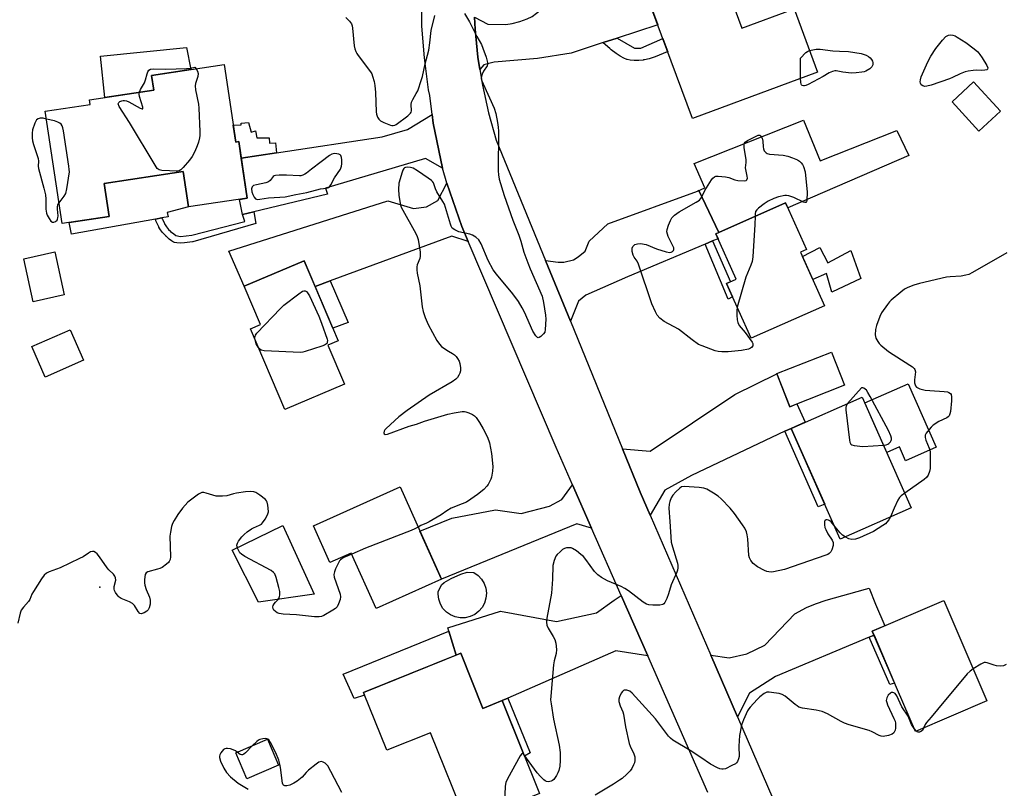
# Model space of a CAD drawing. Units: inches. Extents: x 1195769 to 1201769, y 533456 to 537457.
# Drawn here: x 1197202 to 1197561, y 536898 to 537178 of the extents above; entities that cross this region are included whole.
import ezdxf

# ---------------------------------------------------------------- set-up
doc = ezdxf.new("R2010")
doc.units = ezdxf.units.IN
doc.header["$MEASUREMENT"] = 0
for name, color, linetype in [('BLDG-Footprint', 5, 'Continuous'), ('CULTRL-Pad', 6, 'Continuous'), ('ELEV-Spot Elevation', 7, 'Continuous'), ('TRANS-Driveway', 251, 'Continuous'), ('TRANS-Non Street Sidewalk', 7, 'Continuous'), ('TRANS-Road', 130, 'Continuous'), ('Undefined', 1, 'Continuous')]:
    doc.layers.add(name, color=color, linetype=linetype)

msp = doc.modelspace()

# ---------------------------------------------------------------- linework, layer by layer
at = {"layer": 'BLDG-Footprint'}
for points, elevation in [([(1197455.15, 537203.72), (1197465.61, 537175.43), (1197484.71, 537182.48), (1197493.28, 537159.29), (1197447.59, 537142.41), (1197428.56, 537193.9)], 377.69), ([(1197276.62, 537162.13), (1197280.87, 537133.79), (1197281.94, 537133.95), (1197285.04, 537113.28), (1197263.64, 537110.07), (1197261.69, 537123.02), (1197232.8, 537118.68), (1197234.62, 537106.61), (1197217.48, 537104.04), (1197211.32, 537145.09), (1197227.74, 537147.56), (1197227.48, 537149.24), (1197250.93, 537152.76), (1197250.12, 537158.15)], 379.11), ([(1197560.1, 537145.07), (1197552.22, 537137.82), (1197542.4, 537148.5), (1197550.28, 537155.75)], 377.44), ([(1197495.78, 537074.01), (1197469.03, 537062.08), (1197460.09, 537082.13), (1197463.56, 537083.67), (1197456.17, 537100.23), (1197481.61, 537111.58), (1197489.22, 537094.53), (1197487.08, 537093.51)], 378.01), ([(1197218.26, 537077.94), (1197206.89, 537075.44), (1197203.44, 537091.13), (1197214.81, 537093.63)], 389.76), ([(1197320.55, 537045.36), (1197298.78, 537036.06), (1197286.19, 537065.55), (1197289.91, 537067.14), (1197283.95, 537081.1), (1197305.78, 537090.43), (1197318.26, 537061.2), (1197314.48, 537059.58)], 379.24), ([(1197225.25, 537054.07), (1197211.24, 537047.91), (1197206.36, 537059.05), (1197220.37, 537065.2)], 378.71), ([(1197503.16, 537044.94), (1197483.21, 537037.1), (1197478.44, 537049.25), (1197498.39, 537057.08)], 376.59), ([(1197527.5, 537000.2), (1197501.54, 536988.74), (1197483.68, 537029.18), (1197509.64, 537040.64)], 376.81), ([(1197340.85, 537007.77), (1197355.97, 536974.05), (1197332.13, 536963.36), (1197323.04, 536983.65), (1197315.25, 536980.16), (1197309.23, 536993.59)], 378.27), ([(1197555.17, 536929.63), (1197529.06, 536918.41), (1197513.29, 536955.11), (1197539.4, 536966.33)], 374.33), ([(1197362.99, 536947.03), (1197371.08, 536926.91), (1197378.14, 536929.75), (1197391.81, 536895.76), (1197365.22, 536885.07), (1197351.97, 536918), (1197335.98, 536911.57), (1197327.47, 536932.75)], 376.82), ([(1197296.46, 536906.14), (1197284.92, 536901.21), (1197280.87, 536910.69), (1197292.41, 536915.62)], 375.94)]:
    msp.add_lwpolyline(points, close=True, dxfattribs=dict(at, elevation=elevation))
at = {"layer": 'CULTRL-Pad'}
for points in [[(1197250.93, 537152.76), (1197233.11, 537150.09), (1197231.45, 537165.16), (1197262.86, 537168.38), (1197264.4, 537160.29), (1197250.12, 537158.15)], [(1197488.12, 537141.75), (1197494.25, 537126.94), (1197522.28, 537138.06), (1197526.64, 537128.84), (1197482.4, 537109.81), (1197481.61, 537111.58), (1197457.26, 537100.71), (1197449.95, 537116.04), (1197449.49, 537115.88), (1197452.2, 537117.1), (1197448.23, 537125.92)], [(1197251.51, 537105.64), (1197220.83, 537100.09), (1197220.04, 537104.42), (1197234.62, 537106.61), (1197232.8, 537118.68), (1197261.69, 537123.02), (1197263.64, 537110.07), (1197255.84, 537108.02), (1197256.12, 537106.48), (1197253.9, 537106.08)], [(1197494.16, 537095.3), (1197497, 537089.7), (1197505.45, 537094.17), (1197509.11, 537083.98), (1197498.51, 537078.96), (1197496.56, 537085.71), (1197491.54, 537083.53), (1197487.77, 537091.97)], [(1197526.42, 537045.45), (1197536.65, 537022.29), (1197525.43, 537017.33), (1197523.17, 537022.45), (1197518.57, 537020.42), (1197510.6, 537038.47)], [(1197309.54, 536968.6), (1197289.14, 536965.64), (1197279.58, 536984.71), (1197298.1, 536993.76)], [(1197364.67, 536960.02), (1197362.82, 536959.98), (1197361.01, 536960.31), (1197359.31, 536961.02), (1197357.79, 536962.07), (1197356.52, 536963.42), (1197355.57, 536964.99), (1197354.96, 536966.74), (1197354.73, 536968.57), (1197354.8, 536969.49), (1197355.94, 536972), (1197357.01, 536972.93), (1197359.48, 536974.32), (1197363.02, 536975.97), (1197365.34, 536976.67), (1197367.81, 536976.54), (1197369.32, 536975.49), (1197370.59, 536974.15), (1197371.55, 536972.57), (1197372.15, 536970.83), (1197372.39, 536969), (1197372.23, 536967.16), (1197371.7, 536965.39), (1197370.81, 536963.76), (1197369.61, 536962.36), (1197368.14, 536961.24), (1197366.47, 536960.45)], [(1197327.87, 536931.73), (1197324.04, 536930.51), (1197320.06, 536939.39), (1197358.68, 536955.14), (1197361.39, 536946.39), (1197327.47, 536932.75)]]:
    msp.add_lwpolyline(points, close=True, dxfattribs=at)
at = {"layer": 'ELEV-Spot Elevation'}
msp.add_point((1197231.24, 536971.23, 377.51), dxfattribs=at)
at = {"layer": 'TRANS-Driveway'}
for points in [[(1197420.11, 537171.78), (1197415.02, 537170.11), (1197403.29, 537166.27), (1197391.02, 537164.34), (1197375.17, 537162.95), (1197371.45, 537162.01), (1197370, 537160.31), (1197369.29, 537164.74), (1197368.25, 537175.03), (1197368.07, 537179.35), (1197372.85, 537176.86), (1197379.42, 537176.74), (1197381.82, 537177.13), (1197384.6, 537177.85), (1197387.22, 537178.74), (1197389.14, 537179.61), (1197392.22, 537182.08), (1197397.88, 537193.75), (1197424.77, 537206.37), (1197428.56, 537193.9), (1197429.33, 537191.81), (1197434.94, 537176.64)], [(1197356.37, 537124.28), (1197350.11, 537127.83), (1197313.63, 537116.9), (1197314.41, 537114.76), (1197287.46, 537108.29), (1197283.35, 537107.3), (1197282.18, 537112.85), (1197285.04, 537113.28), (1197282.84, 537127.94), (1197295.73, 537129.87), (1197334.38, 537135.63), (1197343.62, 537138.34), (1197352.58, 537143.89), (1197352.97, 537140.71)], [(1197365.75, 537097.44), (1197359.73, 537099.37), (1197315.36, 537083.04), (1197309.81, 537080.99), (1197305.78, 537090.43), (1197283.95, 537081.1), (1197278.32, 537093.92), (1197336.44, 537112.33), (1197345.81, 537109.57), (1197350.57, 537110.11), (1197354.65, 537112.38), (1197357.9, 537118.73), (1197363.43, 537102.89)], [(1197455, 537097.64), (1197452.28, 537096.5), (1197423.92, 537084.5), (1197408.74, 537077.79), (1197405.99, 537075.6), (1197403.04, 537068.29), (1197394.8, 537088.44), (1197393.96, 537090.5), (1197398.62, 537089.91), (1197400.64, 537089.94), (1197404.15, 537090.8), (1197405.86, 537091.83), (1197408.41, 537093.87), (1197409.88, 537097.55), (1197416.77, 537103.89), (1197449.49, 537115.88), (1197449.95, 537116.04), (1197457.26, 537100.71), (1197456.17, 537100.23), (1197456.96, 537098.47)], [(1197483.68, 537029.18), (1197481.41, 537028.11), (1197447.27, 537011.97), (1197437.55, 537006.66), (1197432.18, 536997.48), (1197428.54, 537005.9), (1197422.1, 537021.66), (1197432.18, 537020.83), (1197463.13, 537041.55), (1197478.48, 537049.15), (1197483.21, 537037.1), (1197485.78, 537038.11), (1197488.75, 537031.42)], [(1197410.78, 536992.68), (1197405.45, 536994.37), (1197355.97, 536974.05), (1197348.08, 536991.64), (1197359.77, 536996.35), (1197375.68, 536999.37), (1197385.05, 536998.12), (1197395.48, 537000.77), (1197399.87, 537003.17), (1197403.77, 537008.62)], [(1197513.93, 536953.62), (1197512.2, 536952.89), (1197477.92, 536938.6), (1197468.5, 536932.51), (1197464.04, 536923.83), (1197454.31, 536946.33), (1197461.08, 536945.36), (1197467.46, 536946.85), (1197474.09, 536950.04), (1197485.01, 536961.48), (1197489.31, 536963.72), (1197492.54, 536965.11), (1197496.44, 536966.43), (1197510.76, 536970.43), (1197512.1, 536970.78), (1197514.49, 536964.96), (1197517.83, 536957.05), (1197513.29, 536955.11)], [(1197431.28, 536946.11), (1197419.68, 536947.94), (1197380.2, 536930.65), (1197378.14, 536929.75), (1197371.08, 536926.91), (1197362.99, 536947.03), (1197361.39, 536946.39), (1197358.68, 536955.14), (1197358.3, 536956.37), (1197377.52, 536962.35), (1197398.03, 536958.6), (1197412.6, 536961.75), (1197419.04, 536966.47), (1197421.56, 536968.19)]]:
    msp.add_lwpolyline(points, close=True, dxfattribs=at)
at = {"layer": 'TRANS-Non Street Sidewalk'}
for points in [[(1197415.02, 537170.11), (1197420.11, 537171.78), (1197426.41, 537168.12), (1197428.73, 537168.09), (1197436.81, 537171.58), (1197438.59, 537166.76), (1197438.42, 537166.69), (1197434.06, 537164.97), (1197431.76, 537164.22), (1197430.12, 537163.82), (1197429.93, 537163.79), (1197429.75, 537163.76), (1197429.63, 537163.73), (1197428.07, 537163.55), (1197426.37, 537163.53), (1197424.82, 537163.7), (1197423.78, 537163.94), (1197423.64, 537163.99), (1197422.55, 537164.43), (1197421.25, 537165.14), (1197419.75, 537166.14), (1197417.97, 537167.53), (1197417.62, 537167.81), (1197417.51, 537167.91), (1197417.46, 537167.96), (1197415.07, 537170.07)], [(1197295.73, 537129.87), (1197282.84, 537127.94), (1197281.93, 537133.95), (1197280.87, 537133.79), (1197279.95, 537139.94), (1197282.8, 537140.13), (1197282.87, 537140.67), (1197285.49, 537140.93), (1197286.54, 537137.39), (1197288.01, 537137.84), (1197288.59, 537135.27), (1197293.1, 537135.36), (1197293.21, 537133.42), (1197295.33, 537133.54)], [(1197283.35, 537107.3), (1197287.46, 537108.29), (1197288.25, 537103.98), (1197265.16, 537097.38), (1197265.01, 537097.36), (1197262.12, 537096.91), (1197260.58, 537096.81), (1197259.36, 537096.91), (1197258.47, 537097.14), (1197258.22, 537097.24), (1197258.16, 537097.27), (1197257.41, 537097.66), (1197256.58, 537098.27), (1197255.54, 537099.24), (1197255.38, 537099.4), (1197255.33, 537099.46), (1197255.27, 537099.52), (1197254.02, 537100.91), (1197253.13, 537102.11), (1197252.73, 537102.74), (1197252.71, 537102.78), (1197252.12, 537103.99), (1197251.8, 537104.78), (1197251.79, 537104.81), (1197251.73, 537104.98), (1197251.51, 537105.64), (1197253.9, 537106.08), (1197254, 537105.78), (1197254.06, 537105.63), (1197254.07, 537105.58), (1197254.66, 537104.25), (1197254.78, 537104.03), (1197254.8, 537104), (1197254.83, 537103.94), (1197255.54, 537102.85), (1197256.36, 537101.84), (1197256.97, 537101.23), (1197257.02, 537101.18), (1197257.06, 537101.15), (1197258.21, 537100.26), (1197258.97, 537099.69), (1197259.01, 537099.66), (1197260.73, 537099.25), (1197264.8, 537099.78), (1197284.21, 537104.8)], [(1197452.28, 537096.5), (1197455, 537097.64), (1197461.56, 537082.78), (1197460.09, 537082.13), (1197462.27, 537077.24), (1197460.64, 537076.42)], [(1197309.81, 537080.99), (1197315.36, 537083.04), (1197321.9, 537067.87), (1197316.3, 537065.78)], [(1197481.41, 537028.11), (1197483.68, 537029.18), (1197495.91, 537001.5), (1197493.54, 537000.54)], [(1197512.2, 536952.89), (1197513.93, 536953.62), (1197521.44, 536936.14), (1197519.67, 536935.62)], [(1197378.14, 536929.75), (1197380.2, 536930.65), (1197388.42, 536910.62), (1197386.32, 536909.41)]]:
    msp.add_lwpolyline(points, close=True, dxfattribs=at)
at = {"layer": 'TRANS-Road'}
for points in [[(1197453.24, 536896.22), (1197431.28, 536946.11), (1197421.56, 536968.19), (1197410.78, 536992.68), (1197403.77, 537008.62), (1197397.8, 537022.18), (1197365.75, 537097.44), (1197363.43, 537102.89), (1197357.9, 537118.73), (1197356.37, 537124.28), (1197352.97, 537140.71), (1197352.58, 537143.89), (1197351.7, 537150.82), (1197351.3, 537152.92), (1197349.74, 537164.5), (1197348.86, 537176.14), (1197348.65, 537187.82)], [(1197368.07, 537179.35), (1197368.25, 537175.03), (1197369.29, 537164.74), (1197370, 537160.31), (1197370.93, 537154.53), (1197373.16, 537144.44), (1197375.98, 537134.49), (1197393.96, 537090.5), (1197394.8, 537088.44), (1197403.04, 537068.29), (1197422.1, 537021.66), (1197428.54, 537005.9), (1197432.18, 536997.48), (1197454.31, 536946.33), (1197464.04, 536923.83), (1197487.94, 536868.59)]]:
    msp.add_lwpolyline(points, dxfattribs=at)
at = {"layer": 'Undefined'}
for p, q in [((1197521.33, 537000, 376), (1197519.88, 536996.83, 376)), ((1197529.4, 536918.56, 374), (1197528.57, 536919.55, 374))]:
    msp.add_line(p, q, dxfattribs=at)
for points, elevation in [([(1197364.43, 537180.7), (1197366.19, 537177.65), (1197368.86, 537172.37), (1197370.58, 537169.43), (1197371.11, 537168.09), (1197372.24, 537164.77), (1197372.8, 537162.85), (1197372.82, 537162.07), (1197372.64, 537161.57), (1197371.3, 537159.66), (1197370.78, 537158.63), (1197370.54, 537157.83), (1197370.52, 537157.02), (1197370.74, 537156.19), (1197371.19, 537155.09), (1197375.22, 537146.19), (1197375.8, 537144.19), (1197376.45, 537140.96), (1197376.72, 537139.2), (1197376.83, 537137.73), (1197376.7, 537123.23), (1197376.77, 537121.83), (1197377.03, 537120.25), (1197378.81, 537114.31), (1197382.05, 537105.28), (1197384.26, 537099.76), (1197384.98, 537097.61), (1197386.11, 537093.57), (1197387.46, 537089.71), (1197388.34, 537087.52), (1197392.71, 537077.5), (1197393.2, 537075.2), (1197393.93, 537070.5), (1197394.06, 537069.03), (1197393.87, 537065.3), (1197393.67, 537064.37), (1197393.25, 537063.69), (1197392.27, 537062.74), (1197391.66, 537062.35), (1197391.28, 537062.27), (1197391.09, 537062.33), (1197390.74, 537062.61), (1197390.4, 537063.01), (1197389.32, 537064.73), (1197386.3, 537071.61), (1197385.45, 537073.19), (1197384.07, 537075.5), (1197382.02, 537078.3), (1197376.01, 537085.51), (1197374.89, 537087.15), (1197373.01, 537090.46), (1197370.42, 537096.58), (1197369.56, 537098.04), (1197368.54, 537099.03), (1197367.34, 537099.8), (1197366.28, 537100.15), (1197362.36, 537101), (1197360.8, 537101.67), (1197359.94, 537102.32), (1197359.52, 537103.02), (1197359.22, 537103.82), (1197357.07, 537111.06), (1197356.52, 537112.1), (1197354.34, 537115.64), (1197353.83, 537116.68), (1197353.01, 537118.83), (1197352.65, 537119.39), (1197352.31, 537119.76), (1197351.16, 537120.64), (1197347.27, 537123.24), (1197345.62, 537124.21), (1197344.64, 537124.51), (1197343.57, 537124.59), (1197342.83, 537124.52), (1197342.42, 537124.34), (1197342.25, 537124.18), (1197341.86, 537123.52), (1197341.57, 537122.73), (1197340.45, 537118.79), (1197340.27, 537116.44), (1197340.42, 537114.42), (1197340.9, 537111.3), (1197341.29, 537109.94), (1197346.58, 537100.38), (1197347.09, 537099.31), (1197347.41, 537098.19), (1197348.15, 537093.5), (1197348.23, 537092.05), (1197348.06, 537091.25), (1197347.14, 537088.96), (1197347.01, 537088.15), (1197347.02, 537087.05), (1197347.16, 537085.94), (1197348.09, 537081.23), (1197348.93, 537073.58), (1197349.25, 537071.84), (1197350.07, 537069.63), (1197351.14, 537067.18), (1197354.33, 537061.33), (1197355.22, 537059.91), (1197356, 537059.13), (1197357.58, 537057.95), (1197358.52, 537057.34), (1197360.04, 537056.55), (1197360.75, 537056.1), (1197361.34, 537055.47), (1197361.86, 537054.75), (1197362.43, 537053.72), (1197362.69, 537052.91), (1197362.93, 537051.26), (1197362.93, 537050.17), (1197362.71, 537049.36), (1197362.32, 537048.57), (1197361.84, 537047.83), (1197361.25, 537047.19), (1197359.83, 537046.23), (1197351.43, 537041.31), (1197343.39, 537035.77), (1197340.42, 537033.37), (1197335.75, 537029.17), (1197335.24, 537028.6), (1197335, 537028.21), (1197334.92, 537027.56), (1197335.1, 537027.19), (1197335.42, 537027), (1197336.23, 537027.06), (1197344.16, 537029.96), (1197346.82, 537030.75), (1197349.81, 537031.82), (1197358.32, 537034.4), (1197360.6, 537034.89), (1197363.48, 537035.31), (1197364.33, 537035.33), (1197364.89, 537035.25), (1197365.96, 537034.85), (1197367.27, 537034.2), (1197368, 537033.74), (1197368.61, 537033.16), (1197369.92, 537031.29), (1197371.25, 537029.06), (1197372.83, 537025.93), (1197373.55, 537023.93), (1197374.29, 537019.97), (1197374.7, 537015.29), (1197374.66, 537013.58), (1197374.22, 537011.42), (1197373.96, 537010.65), (1197373.52, 537009.67), (1197372.98, 537008.73), (1197372.51, 537008.08), (1197371.4, 537006.88), (1197369.13, 537005.04), (1197366.75, 537003.31), (1197365.06, 537002.25), (1197363.53, 537001.56), (1197359.5, 537000)], 378), ([(1197321.04, 537179.28), (1197322.45, 537177.91), (1197323.07, 537177.02), (1197323.32, 537176.22), (1197323.45, 537175.37), (1197324.12, 537168.95), (1197324.35, 537167.87), (1197324.68, 537166.85), (1197325.07, 537166.09), (1197325.57, 537165.36), (1197330.04, 537159.42), (1197330.5, 537158.66), (1197330.84, 537157.85), (1197331.44, 537155.87), (1197331.7, 537154.44), (1197331.91, 537151.85), (1197332.14, 537144.8), (1197332.26, 537143.94), (1197332.64, 537142.86), (1197333.07, 537142.13), (1197333.67, 537141.59), (1197334.94, 537140.95), (1197337.36, 537140), (1197337.88, 537139.87), (1197338.39, 537139.85), (1197338.89, 537139.99), (1197339.38, 537140.25), (1197343.67, 537143.34), (1197344.68, 537144.3), (1197344.91, 537144.74), (1197345, 537145.22), (1197344.88, 537147.51), (1197345.01, 537148.32), (1197345.47, 537149.32), (1197346.79, 537151.53), (1197347.31, 537152.54), (1197348.74, 537156.6), (1197349.05, 537157.7), (1197350.04, 537162.33), (1197351.33, 537167.31), (1197351.76, 537170.08), (1197352.17, 537174.56), (1197353.51, 537180.02)], 378), ([(1197487.08, 537157), (1197487.03, 537164.45), (1197489, 537166.45), (1197489.68, 537166.92), (1197490.37, 537167.18)], 378), ([(1197490.37, 537167.18), (1197492.8, 537167.66), (1197494.26, 537167.75), (1197498.83, 537167.1), (1197501.34, 537166.95), (1197504.61, 537166.89), (1197509.17, 537166.18), (1197510, 537165.94), (1197511.09, 537165.47), (1197511.87, 537165.04), (1197512.54, 537164.53), (1197513.04, 537163.94), (1197513.4, 537163.29), (1197513.51, 537162.8), (1197513.44, 537162.02), (1197513.14, 537161.29), (1197512.36, 537160.55), (1197510.9, 537159.69), (1197510.38, 537159.47), (1197509.51, 537159.27), (1197507.42, 537159.03), (1197505.64, 537158.95), (1197502.5, 537159.28), (1197500.13, 537159.83), (1197499.6, 537159.79), (1197498.8, 537159.6), (1197497.53, 537159.08), (1197495.41, 537157.76), (1197489.82, 537154.76), (1197489.05, 537154.41), (1197488.57, 537154.29), (1197488.12, 537154.3), (1197487.73, 537154.45), (1197487.43, 537154.72), (1197487.31, 537154.93), (1197487.14, 537155.71), (1197487.08, 537157)], 378), ([(1197266.36, 537160.59), (1197266.9, 537159.73), (1197267.14, 537158.82), (1197266.96, 537157.71), (1197266.16, 537155.16), (1197266.05, 537154.3), (1197266.22, 537152.86), (1197267.22, 537147.64), (1197267.43, 537146.19), (1197267.75, 537137.6), (1197267.76, 537136.13), (1197267.68, 537135.28), (1197267.28, 537133.7), (1197266.81, 537132.38), (1197265.9, 537130.3), (1197264.94, 537128.56), (1197263.93, 537127.15), (1197261.62, 537124.47), (1197260.81, 537123.65), (1197260.14, 537123.22), (1197259.62, 537123.12), (1197259.07, 537123.11), (1197256.71, 537123.33), (1197253.85, 537123.45), (1197252.84, 537123.67), (1197252.21, 537124.12), (1197251.38, 537125.29), (1197242.03, 537140.91), (1197238.3, 537146.83), (1197237.98, 537147.74), (1197238, 537147.94), (1197238.21, 537148.27), (1197238.56, 537148.56), (1197239.22, 537148.88), (1197239.71, 537148.99), (1197240.21, 537148.98), (1197240.96, 537148.82), (1197241.76, 537148.5), (1197245.99, 537146.15), (1197246.64, 537145.88), (1197246.91, 537145.89), (1197246.97, 537146.15), (1197246.9, 537146.57), (1197245.67, 537150.43), (1197245.58, 537151.22), (1197245.71, 537151.98)], 380), ([(1197245.71, 537151.98), (1197246.13, 537152.93), (1197247.51, 537155.42), (1197247.89, 537156.49), (1197248.49, 537158.71), (1197248.79, 537159.47), (1197249.16, 537160.01), (1197249.69, 537160.35), (1197250.74, 537160.5), (1197255.33, 537160.44), (1197262.93, 537160.64), (1197264.36, 537160.8), (1197265.88, 537161.1), (1197266.36, 537160.59)], 380), ([(1197211.76, 537142.16), (1197210.56, 537142.46), (1197209.48, 537142.54), (1197208.66, 537142.32), (1197208.06, 537141.85), (1197207.44, 537140.65), (1197206.63, 537138.21), (1197206.51, 537137.08), (1197206.54, 537135.38), (1197206.65, 537134.25), (1197206.96, 537132.93), (1197208.7, 537127.83), (1197208.8, 537126.77), (1197208.69, 537125), (1197208.81, 537124.14), (1197210.82, 537116.96), (1197211.38, 537114.51), (1197211.55, 537112.91), (1197211.53, 537109.22), (1197211.73, 537107.85), (1197212, 537107.05), (1197212.71, 537105.8), (1197213.38, 537104.93), (1197213.95, 537104.53), (1197214.39, 537104.51), (1197215.05, 537104.73), (1197215.6, 537105.19), (1197215.82, 537105.6), (1197215.94, 537106.08), (1197215.99, 537106.85), (1197215.79, 537109.29), (1197215.79, 537110.09), (1197215.93, 537110.82), (1197216.34, 537111.64)], 378), ([(1197216.34, 537111.64), (1197218.25, 537114), (1197218.81, 537114.99), (1197219.2, 537116.71), (1197220.09, 537122.92), (1197220.08, 537123.8), (1197219.93, 537124.98), (1197218, 537137.94), (1197217.77, 537139.01), (1197217.47, 537139.7), (1197217.05, 537140.29), (1197216.61, 537140.64), (1197215.85, 537141.06), (1197214.73, 537141.5), (1197211.76, 537142.16)], 378), ([(1197463.98, 537073.42), (1197463.78, 537072.22), (1197463.77, 537070.53), (1197463.9, 537068.84), (1197464.14, 537067.83), (1197464.7, 537066.77), (1197466.86, 537064.2), (1197469.4, 537060.64), (1197469.63, 537060.16), (1197469.72, 537059.69), (1197469.62, 537059.29), (1197469.24, 537058.73), (1197468.87, 537058.43), (1197468.12, 537058.12), (1197465.55, 537057.65), (1197460.63, 537057.18), (1197458.35, 537057.13), (1197456.98, 537057.27), (1197455.87, 537057.53), (1197451.18, 537059.28), (1197449.84, 537059.88), (1197447.49, 537061.5), (1197442.51, 537065.37), (1197437.33, 537068.24), (1197435.74, 537069.48), (1197434.78, 537070.52), (1197434.09, 537071.76), (1197432.78, 537074.65), (1197427.91, 537089.23), (1197427.39, 537090.27), (1197426.3, 537091.72), (1197425.94, 537092.42), (1197425.59, 537093.85), (1197425.55, 537094.97), (1197425.86, 537095.68), (1197426.23, 537096.05), (1197426.63, 537096.31), (1197427.54, 537096.64), (1197428.7, 537096.67), (1197430.73, 537096.31), (1197434.45, 537094.73), (1197438.06, 537093.67), (1197439.42, 537093.44), (1197439.9, 537093.5), (1197440.32, 537093.74), (1197440.66, 537094.11), (1197440.87, 537094.55), (1197440.88, 537095.14), (1197438.81, 537099.34), (1197438.49, 537100.16), (1197438.32, 537100.98), (1197438.41, 537101.81), (1197438.93, 537103.48), (1197439.55, 537105.13), (1197440.1, 537106.14), (1197441.12, 537107.12), (1197442.78, 537108.29), (1197449, 537111.77), (1197450.2, 537112.59), (1197450.88, 537113.48), (1197452.19, 537116.12), (1197454.6, 537119.99), (1197455.09, 537120.64), (1197455.67, 537121.12), (1197456.18, 537121.28), (1197457.03, 537121.32), (1197459.71, 537121.08), (1197460.85, 537120.79), (1197463.05, 537119.95), (1197464.19, 537119.74), (1197466.48, 537119.66), (1197467.21, 537119.76), (1197467.54, 537119.95), (1197467.71, 537120.53), (1197467.66, 537121.29), (1197467.02, 537124.37), (1197467.25, 537126.29), (1197467.27, 537127.34), (1197466.53, 537131.78), (1197466.47, 537132.64), (1197466.55, 537133.17), (1197466.93, 537133.78), (1197467.78, 537134.39), (1197470.87, 537135.99), (1197471.62, 537136.28), (1197472.07, 537136.34), (1197472.27, 537136.3), (1197472.59, 537136.05), (1197473.06, 537135.17), (1197473.31, 537134.09), (1197473.44, 537132.07), (1197473.57, 537131.25), (1197473.87, 537130.55), (1197474.52, 537129.83), (1197474.96, 537129.59), (1197475.77, 537129.39), (1197480.75, 537128.97), (1197482.47, 537128.68), (1197484.13, 537128.07), (1197486.01, 537127.24), (1197486.73, 537126.78), (1197487.29, 537126.21), (1197487.76, 537125.55), (1197488.15, 537124.81), (1197488.72, 537122.91), (1197489.51, 537115.44), (1197489.33, 537112.42), (1197489.24, 537112.02), (1197489.01, 537111.73), (1197488.63, 537111.72), (1197488.16, 537111.87), (1197484.67, 537113.57), (1197482.76, 537114.18), (1197481.93, 537114.28), (1197481.35, 537114.24), (1197479.03, 537113.73), (1197477.36, 537113.16), (1197475.31, 537112.13), (1197473.84, 537111.19), (1197471.73, 537109.6), (1197471.1, 537109.03), (1197470.66, 537108.36), (1197470.47, 537107.59), (1197470.47, 537106.61)], 378), ([(1197470.47, 537106.61), (1197470.4, 537103.7), (1197469.64, 537091.9), (1197469.45, 537090.15), (1197468.99, 537088.75), (1197467.06, 537084.37), (1197463.98, 537073.42)], 378), ([(1197562.44, 537093.37), (1197549.87, 537086.12), (1197548.57, 537085.45), (1197547.45, 537085.1), (1197545.7, 537084.8), (1197541.73, 537084.58), (1197540.33, 537084.4), (1197530.48, 537082.08), (1197528.51, 537081.55), (1197526.32, 537080.71), (1197525.03, 537080.05), (1197523.66, 537079), (1197520.14, 537076.03), (1197519.55, 537075.41), (1197518.83, 537074.48), (1197516.67, 537071.34), (1197516.05, 537070.02), (1197514.83, 537066.72), (1197514.52, 537065.3), (1197514.4, 537063.3), (1197514.46, 537062.75), (1197514.63, 537062.2), (1197515.3, 537060.9), (1197515.81, 537060.18), (1197516.42, 537059.55), (1197519.17, 537057.26), (1197527, 537052.28), (1197527.96, 537051.61), (1197528.59, 537051.07), (1197528.88, 537050.64), (1197529.01, 537049.87), (1197528.72, 537046.92), (1197528.75, 537045.78), (1197529.02, 537044.77), (1197529.45, 537044.2), (1197529.88, 537043.94), (1197530.64, 537043.66), (1197532.54, 537043.19), (1197534.3, 537043.01), (1197539.59, 537042.68), (1197540.73, 537042.52), (1197541.25, 537042.35), (1197541.83, 537041.93), (1197542.09, 537041.54), (1197542.24, 537040.75), (1197542.18, 537039.27), (1197541.81, 537035.35), (1197541.66, 537034.5), (1197541.32, 537033.76), (1197540.95, 537033.39), (1197540.5, 537033.07), (1197537.59, 537031.67), (1197535.56, 537030.39), (1197534.73, 537029.61), (1197533.44, 537028.07), (1197532.96, 537027.38), (1197532.65, 537026.66), (1197532.63, 537025.91), (1197532.85, 537024.88), (1197534.08, 537021.9), (1197534.25, 537021.35), (1197534.37, 537020.48), (1197534.43, 537016.34), (1197534.38, 537014.57), (1197534.17, 537013.43), (1197533.67, 537012.09), (1197533.08, 537011.27), (1197532.27, 537010.55), (1197525.13, 537005.55)], 376), ([(1197287.91, 537061.53), (1197287.84, 537062.26), (1197287.91, 537062.78), (1197288.1, 537063.27), (1197288.58, 537063.98), (1197297.2, 537072.99), (1197298.47, 537074.23), (1197303.87, 537078.29), (1197305.29, 537079.25), (1197305.75, 537079.44), (1197306.19, 537079.42), (1197306.65, 537079.14), (1197307.09, 537078.7), (1197307.8, 537077.56), (1197311.14, 537070.18), (1197312.18, 537067.63), (1197314.21, 537061.78), (1197314.3, 537061.23), (1197314.29, 537060.72), (1197314.18, 537060.35), (1197313.97, 537060.03), (1197313.32, 537059.58), (1197312.23, 537059.16), (1197306.24, 537057.23), (1197305.38, 537057.02), (1197304.51, 537056.92), (1197291.2, 537057.49), (1197290.13, 537057.77), (1197289.54, 537058.25), (1197289.05, 537058.84)], 380), ([(1197289.05, 537058.84), (1197288.35, 537060.1), (1197287.91, 537061.53)], 380), ([(1197517.42, 537023.01), (1197518.41, 537023.2), (1197518.91, 537023.41), (1197519.34, 537023.72), (1197519.89, 537024.29), (1197520.14, 537024.73), (1197520.25, 537025.17), (1197520.25, 537025.64), (1197520.05, 537026.48), (1197519.17, 537028.39), (1197512.53, 537040.77), (1197511.64, 537042.33), (1197511.12, 537043.1), (1197510.68, 537043.55), (1197510.23, 537043.86), (1197509.8, 537044.02), (1197509.36, 537043.97), (1197504.26, 537038.26)], 376), ([(1197504.26, 537038.26), (1197503.75, 537037.36), (1197503.65, 537036.81), (1197503.67, 537035.95), (1197504.97, 537024.93), (1197505.13, 537024.1), (1197505.47, 537023.43), (1197505.87, 537023.17), (1197506.64, 537022.95), (1197509.84, 537022.56), (1197517.42, 537023.01)], 376), ([(1197292.73, 537000), (1197292.62, 537001.1), (1197292.37, 537002.19), (1197292.07, 537002.76), (1197291.7, 537003.17), (1197289.67, 537004.81), (1197288.25, 537005.78), (1197287.49, 537006.06), (1197286.39, 537006.14), (1197284.4, 537006.01), (1197281.18, 537005.55), (1197280.02, 537005.3), (1197277.66, 537004.53), (1197275.98, 537004.38), (1197274.57, 537004.39), (1197273.73, 537004.48), (1197270, 537005.57), (1197269.21, 537005.71), (1197268.46, 537005.7), (1197267.95, 537005.52), (1197267.21, 537005.09), (1197263.4, 537002.21), (1197262.35, 537001.19), (1197261.44, 537000)], 378), ([(1197461.4, 537000), (1197458.1, 537003.43), (1197457.01, 537004.43), (1197455.36, 537005.53), (1197452.9, 537006.94), (1197451.83, 537007.31), (1197450.09, 537007.57), (1197444.63, 537007.93), (1197443.68, 537007.79), (1197443, 537007.38), (1197441.56, 537006.05), (1197440.44, 537004.78), (1197439.88, 537003.81), (1197439.31, 537002.48), (1197439.07, 537001.45), (1197438.96, 537000)], 376), ([(1197525.13, 537005.55), (1197523.81, 537004.55), (1197523.23, 537003.92), (1197522.66, 537002.93), (1197521.33, 537000)], 376), ([(1197261.44, 537000), (1197259.74, 536997.68), (1197258.34, 536995.58), (1197257.74, 536994.42), (1197257.39, 536993.34), (1197256.99, 536991.31), (1197256.83, 536989.86), (1197257.08, 536982.3), (1197256.89, 536981.26), (1197256.58, 536980.56), (1197256.24, 536980.13), (1197255.61, 536979.55), (1197253.97, 536978.37), (1197253.17, 536977.99), (1197252.31, 536977.71), (1197248.73, 536976.77), (1197248.11, 536976.4), (1197247.76, 536975.78), (1197247.61, 536975.01), (1197247.54, 536973.9), (1197247.55, 536972.78), (1197247.67, 536971.96), (1197248.16, 536970.36), (1197249.4, 536967.52), (1197249.64, 536966.45), (1197249.55, 536965.02), (1197249.26, 536963.62), (1197248.92, 536962.89), (1197248.36, 536962.35), (1197247.44, 536961.81), (1197246.73, 536961.52), (1197246.28, 536961.45), (1197245.88, 536961.57), (1197245.22, 536962.31), (1197243.86, 536964.47), (1197243.13, 536965.23), (1197242.02, 536965.84), (1197239.05, 536967.06), (1197238.31, 536967.5), (1197237.92, 536967.88), (1197236.97, 536969.22), (1197236.62, 536969.95), (1197236.5, 536970.45), (1197236.52, 536971.47), (1197237.03, 536973.79), (1197236.97, 536974.53), (1197236.7, 536975.21), (1197236.18, 536975.88), (1197234.51, 536977.54), (1197233.94, 536978.2), (1197231.11, 536982.3), (1197230.22, 536983.4), (1197229.66, 536983.89), (1197229.03, 536984.19), (1197228.56, 536984.23), (1197227.84, 536984.06), (1197227.08, 536983.65), (1197225.08, 536982.31), (1197223.76, 536981.6), (1197216.78, 536978.21), (1197212.73, 536976.81), (1197211.8, 536976.26), (1197210.95, 536975.55), (1197209.88, 536974.16), (1197207.02, 536969.61), (1197206.44, 536968.57), (1197205.65, 536966.67), (1197205.23, 536965.91), (1197203.36, 536963.86), (1197202.54, 536962.72), (1197202.16, 536961.65), (1197201.31, 536957.98)], 378), ([(1197323.22, 536983.24), (1197320.32, 536981.98), (1197319.56, 536981.56), (1197319.11, 536981.22), (1197318.75, 536980.79), (1197318.32, 536980.04), (1197317.3, 536977.89), (1197316.87, 536976.8), (1197316.7, 536975.8), (1197316.84, 536974.79), (1197318.93, 536968.58), (1197319.09, 536967.7), (1197318.97, 536966.71), (1197318.42, 536965.05), (1197317.91, 536964.02), (1197317.33, 536963.41), (1197316.35, 536962.76), (1197312.96, 536960.85), (1197312.16, 536960.48), (1197311.33, 536960.28), (1197309.58, 536960.35), (1197303.07, 536961.13), (1197298.15, 536961.29), (1197296.77, 536961.53), (1197296.02, 536961.83), (1197295.36, 536962.24), (1197294.82, 536962.77), (1197294.57, 536963.23), (1197294.42, 536963.98), (1197294.5, 536964.46), (1197294.86, 536965.12), (1197295.36, 536965.73), (1197296.34, 536966.71), (1197296.6, 536967.09), (1197296.87, 536967.71), (1197296.96, 536968.24), (1197296.9, 536969.62), (1197296.63, 536971.03), (1197295.61, 536974.68), (1197295.11, 536976.01), (1197294.68, 536976.59), (1197293.75, 536977.28), (1197284.23, 536982.43), (1197283, 536983.19), (1197282.4, 536983.73), (1197281.95, 536984.42), (1197281.5, 536985.44), (1197281.27, 536986.47), (1197281.44, 536987.22), (1197281.85, 536987.96), (1197283.1, 536989.61), (1197283.9, 536990.46), (1197285, 536991.33), (1197286.62, 536992.44), (1197287.34, 536992.83), (1197289.58, 536993.78), (1197290.28, 536994.23), (1197290.67, 536994.64), (1197291.62, 536996.07), (1197292.47, 536997.65), (1197292.76, 536998.7), (1197292.73, 537000)], 378), ([(1197359.5, 537000), (1197357.99, 536999.11), (1197355.81, 536997.66), (1197351.5, 536995.09), (1197350.46, 536994.53), (1197348.45, 536993.66), (1197347.43, 536993.09)], 378), ([(1197438.96, 537000), (1197439.37, 536995.15), (1197439.88, 536987.63), (1197440.29, 536985.91), (1197442.13, 536979.93), (1197442.3, 536979.07), (1197442.33, 536978.24), (1197442.22, 536977.42), (1197441.95, 536976.6), (1197439.87, 536972.07), (1197438.9, 536968.71), (1197438.28, 536967.07), (1197437.55, 536965.53), (1197437.23, 536965.12), (1197436.82, 536964.85), (1197435.76, 536964.66), (1197433.1, 536964.64), (1197431.65, 536964.72), (1197430.84, 536964.96), (1197429.6, 536965.73), (1197424.25, 536969.8), (1197422.88, 536970.74), (1197421.55, 536971.4), (1197416.61, 536973.53), (1197414.4, 536974.76), (1197413.05, 536975.71), (1197411.9, 536976.86), (1197408.7, 536981.25), (1197407.79, 536982.35), (1197406.91, 536983.13), (1197405.28, 536984.4), (1197403.81, 536985.34), (1197403.29, 536985.5), (1197402.49, 536985.57), (1197401.67, 536985.51), (1197400.9, 536985.3), (1197400.19, 536984.88), (1197399.31, 536984.14), (1197398.28, 536983.14), (1197397.76, 536982.47), (1197397.12, 536980.95), (1197396.68, 536979.12), (1197396.55, 536974.09), (1197396.14, 536968.95), (1197394.48, 536959.85), (1197394.32, 536958.39), (1197394.51, 536957.25), (1197394.94, 536956.15), (1197396.8, 536953.1), (1197397.33, 536952.06), (1197397.69, 536950.67), (1197398, 536948.38), (1197397.89, 536946.98), (1197397.18, 536944.23), (1197396.93, 536942.82), (1197395.87, 536931.39), (1197395.82, 536929.98), (1197395.98, 536928.52), (1197396.85, 536922.97), (1197398.97, 536913.46), (1197399.28, 536910.83), (1197399.34, 536907.89), (1197399.21, 536905.84), (1197398.83, 536904.21), (1197398.5, 536903.4), (1197397.93, 536902.34), (1197396.95, 536900.88), (1197396.55, 536900.51), (1197396.09, 536900.29), (1197395.08, 536900.11), (1197394.33, 536900.19), (1197393.85, 536900.44), (1197393.39, 536900.78), (1197392.1, 536902.01), (1197390.93, 536903.34), (1197386.07, 536910.04)], 376), ([(1197499.27, 536993.88), (1197498.27, 536995.03), (1197497.75, 536995.43), (1197497.33, 536995.65), (1197496.84, 536995.77), (1197496.4, 536995.76), (1197496.08, 536995.58), (1197495.89, 536995.27), (1197495.78, 536994.66), (1197495.82, 536993.97), (1197496.02, 536993.01), (1197496.3, 536992.22), (1197497.09, 536990.64), (1197498.66, 536988.39), (1197499, 536987.5), (1197498.97, 536986.42), (1197498.55, 536984.78), (1197498.18, 536984.04), (1197497.59, 536983.45), (1197497.1, 536983.14), (1197496.3, 536982.81), (1197493.22, 536981.82), (1197481.28, 536977.66), (1197477.26, 536976.78), (1197476.4, 536976.7), (1197475.56, 536976.77), (1197474.73, 536976.96), (1197473.94, 536977.28), (1197471.39, 536978.66), (1197469.8, 536979.82), (1197468.95, 536980.9), (1197468.46, 536981.88), (1197468.25, 536982.71), (1197467.83, 536988.86), (1197467.64, 536990.26), (1197467.33, 536991.36), (1197466.7, 536992.71), (1197465.93, 536993.97), (1197462.95, 536998.12), (1197461.4, 537000)], 376), ([(1197503.4, 536989.56), (1197502.47, 536990.16), (1197501.51, 536991.01), (1197500.8, 536991.84), (1197499.27, 536993.88)], 376), ([(1197519.88, 536996.83), (1197519.32, 536995.8), (1197518.66, 536994.93), (1197518.08, 536994.34), (1197517.18, 536993.66), (1197513.75, 536991.56), (1197508.59, 536989.16), (1197507.19, 536988.68), (1197505.78, 536988.61), (1197504.69, 536988.89), (1197503.4, 536989.56)], 376), ([(1197347.43, 536993.09), (1197346.31, 536992.46), (1197344.94, 536991.87), (1197328.26, 536985.38), (1197323.22, 536983.24)], 378), ([(1197562.21, 536942.89), (1197561.15, 536942.43), (1197560.04, 536942.34), (1197558.61, 536942.47), (1197557.76, 536942.66), (1197555.24, 536943.51), (1197554.68, 536943.61), (1197554.15, 536943.6), (1197553.63, 536943.47), (1197552.87, 536943.1), (1197550.14, 536941.33)], 374), ([(1197550.14, 536941.33), (1197548.98, 536940.49), (1197547.94, 536939.46), (1197537.11, 536926.53), (1197534.84, 536923.63), (1197533.04, 536921.72), (1197532.56, 536921.02), (1197532.02, 536919.68)], 374), ([(1197528.57, 536919.55), (1197527.66, 536921.02), (1197526.42, 536923.99), (1197524.13, 536927.48), (1197522.25, 536931.46), (1197521.59, 536932.29), (1197521.2, 536932.56), (1197520.78, 536932.72), (1197520.34, 536932.7), (1197519.88, 536932.47), (1197519.06, 536931.71), (1197518.56, 536930.77), (1197518.43, 536930.25), (1197518.41, 536929.8), (1197518.57, 536929.03), (1197518.88, 536928.22), (1197521.19, 536923.24), (1197521.59, 536922.21), (1197521.75, 536921.53), (1197521.8, 536920.78), (1197521.73, 536919.68), (1197521.6, 536918.88), (1197521.44, 536918.39), (1197521.18, 536917.94), (1197520.6, 536917.44), (1197519.24, 536916.98), (1197517.21, 536916.68), (1197516.51, 536916.74), (1197515.78, 536916.99), (1197513.25, 536918.35), (1197512.17, 536918.78), (1197504.85, 536920.91), (1197503.2, 536921.47), (1197501.88, 536922.13), (1197496.98, 536924.87), (1197495.01, 536925.75), (1197492.75, 536926.3), (1197487.86, 536927.01), (1197486.52, 536927.38), (1197485.82, 536927.77), (1197485.12, 536928.3), (1197481.51, 536931.37), (1197480.42, 536932.02), (1197479.34, 536932.31), (1197477.34, 536932.6), (1197475.64, 536932.78), (1197474.83, 536932.76), (1197474.31, 536932.61), (1197473.82, 536932.35), (1197472.21, 536931.08), (1197471.25, 536930.14), (1197468.72, 536927.38), (1197468.18, 536926.72), (1197467.72, 536925.98), (1197466.24, 536922.74), (1197465.56, 536920.78), (1197464.84, 536916.99), (1197464.5, 536913.14), (1197464.63, 536909.35), (1197464.47, 536908.51), (1197464.03, 536907.48), (1197463.71, 536907.04), (1197463.3, 536906.68), (1197462.05, 536905.97), (1197459.68, 536904.86), (1197458.88, 536904.63), (1197458.36, 536904.63), (1197457.57, 536904.84), (1197456.77, 536905.18), (1197454.18, 536906.49), (1197450.72, 536908.95), (1197446.81, 536911.54), (1197440.41, 536915.26), (1197439.62, 536915.98), (1197438.9, 536916.78), (1197434.1, 536923.06), (1197425.61, 536932.49), (1197424.73, 536933.19), (1197423.67, 536933.53), (1197423.14, 536933.58), (1197422.64, 536933.52), (1197422.42, 536933.44), (1197422.04, 536933.12), (1197421.58, 536932.41), (1197420.97, 536931.06), (1197420.72, 536930.22), (1197420.72, 536929.4), (1197421.18, 536927.79), (1197422.16, 536925.66), (1197422.46, 536924.8), (1197423.23, 536920.1), (1197424.53, 536914.11), (1197424.91, 536913.06), (1197426.2, 536910.27), (1197426.55, 536909.17), (1197426.61, 536907.83), (1197426.43, 536907.03), (1197426.14, 536906.24), (1197425.52, 536904.97), (1197424.87, 536904.05), (1197423.66, 536902.83), (1197421.97, 536901.3), (1197421.03, 536900.61), (1197418.82, 536899.2), (1197412.12, 536895.15)], 374), ([(1197532.02, 536919.68), (1197531.59, 536918.83), (1197531.01, 536918.41), (1197530.56, 536918.25), (1197530.1, 536918.21), (1197529.67, 536918.34), (1197529.4, 536918.56)], 374), ([(1197319.64, 536896.18), (1197315.62, 536903.86), (1197314.43, 536905.9), (1197313.89, 536906.57), (1197313.49, 536906.9), (1197312.82, 536907.27), (1197312.13, 536907.47), (1197311.66, 536907.42), (1197311.18, 536907.2), (1197310.24, 536906.54), (1197307.47, 536904.27), (1197306.6, 536903.48), (1197305.09, 536901.75), (1197303.32, 536900.35), (1197302.12, 536899.62), (1197300.61, 536898.89), (1197299.5, 536898.63), (1197298.72, 536898.63), (1197298.31, 536898.79), (1197298.17, 536898.94), (1197297.92, 536899.61), (1197297.23, 536905.25), (1197296.98, 536906.52), (1197296.55, 536907.94), (1197295.48, 536910.7), (1197293.59, 536914.43), (1197292.98, 536915.36), (1197292.59, 536915.67), (1197291.87, 536915.84), (1197290.78, 536915.76), (1197289.68, 536915.51), (1197289.19, 536915.28), (1197288.53, 536914.82), (1197286.89, 536913.26)], 376), ([(1197281.36, 536910.9), (1197280.72, 536911.38), (1197279.95, 536911.79), (1197278.9, 536912.09), (1197277.82, 536912.24), (1197277.31, 536912.24), (1197276.83, 536912.13), (1197276.41, 536911.88), (1197275.86, 536911.31), (1197275.38, 536910.65), (1197275.02, 536909.94), (1197274.92, 536909.43), (1197274.94, 536908.91), (1197275.29, 536907.58), (1197276.5, 536905.05), (1197277.45, 536903.48), (1197278.91, 536901.91), (1197281.74, 536899.58), (1197285.34, 536897.4)], 376), ([(1197286.89, 536913.26), (1197284.39, 536910.69), (1197283.76, 536910.16), (1197283.34, 536909.93), (1197282.9, 536909.91), (1197282.46, 536910.09), (1197281.36, 536910.9)], 376), ([(1197386.07, 536910.04), (1197385.82, 536910.26), (1197385.51, 536910.38), (1197385.2, 536910.21), (1197384.76, 536909.61), (1197380.14, 536901.17), (1197379.52, 536899.83), (1197379.25, 536898.44), (1197378.98, 536892.47), (1197378.64, 536890.46)], 376)]:
    msp.add_lwpolyline(points, dxfattribs=dict(at, elevation=elevation))
at = {"layer": 'Undefined', "elevation": 378}
for points in [[(1197553.18, 537159.97), (1197551.52, 537160.01), (1197550.07, 537159.93), (1197548.35, 537159.74), (1197547.23, 537159.49), (1197545.34, 537158.72), (1197542.52, 537157.34), (1197541.46, 537156.89), (1197534.75, 537154.62), (1197533.24, 537154.18), (1197532.45, 537154.12), (1197531.7, 537154.3), (1197531.15, 537154.68), (1197530.87, 537155.28), (1197530.82, 537155.78), (1197530.88, 537156.57), (1197531.19, 537157.66), (1197533.56, 537163.1), (1197534.65, 537165.21), (1197536.51, 537168.02), (1197538.97, 537171.02), (1197540.19, 537172.31), (1197540.65, 537172.63), (1197541.13, 537172.8), (1197541.92, 537172.9), (1197542.72, 537172.82), (1197543.5, 537172.54), (1197544.25, 537172.13), (1197547.46, 537170.17), (1197550.48, 537167.86), (1197551.79, 537166.69), (1197552.55, 537165.79), (1197553.37, 537164.56), (1197555.08, 537161.79), (1197555.47, 537160.85), (1197555.41, 537160.38), (1197555.1, 537160.17), (1197554.35, 537160.02)], [(1197316.94, 537129.57), (1197315.93, 537129.41), (1197315.06, 537128.92), (1197312.07, 537126.5), (1197308.47, 537123.86), (1197306.73, 537122.46), (1197306.06, 537122.02), (1197305.35, 537121.69), (1197304.6, 537121.46), (1197304.08, 537121.4), (1197299.42, 537121.72), (1197296.77, 537121.71), (1197295.43, 537121.61), (1197294.89, 537121.44), (1197294.53, 537121.17), (1197293.45, 537119.68), (1197292.84, 537119.23), (1197291.82, 537118.9), (1197288.43, 537118.2), (1197287.36, 537117.86), (1197286.95, 537117.57), (1197286.82, 537117.38), (1197286.61, 537116.65), (1197286.67, 537115.62), (1197287.04, 537114.62), (1197287.59, 537113.66), (1197288.11, 537113.1), (1197288.79, 537112.85), (1197289.6, 537112.87), (1197292.79, 537113.35), (1197296.92, 537113.61), (1197298.94, 537113.82), (1197302.74, 537114.65), (1197306.82, 537115.32), (1197311.75, 537116.74), (1197313.95, 537116.93), (1197314.68, 537117.15), (1197315.09, 537117.45), (1197315.61, 537118.11), (1197316.96, 537120.75), (1197319.11, 537123.88), (1197319.5, 537124.92), (1197319.58, 537125.79), (1197319.56, 537127.27), (1197319.49, 537128.12), (1197319.28, 537128.85), (1197318.98, 537129.17), (1197318.54, 537129.36), (1197317.77, 537129.52)]]:
    msp.add_lwpolyline(points, close=True, dxfattribs=at)

doc.saveas('drawing.dxf')
